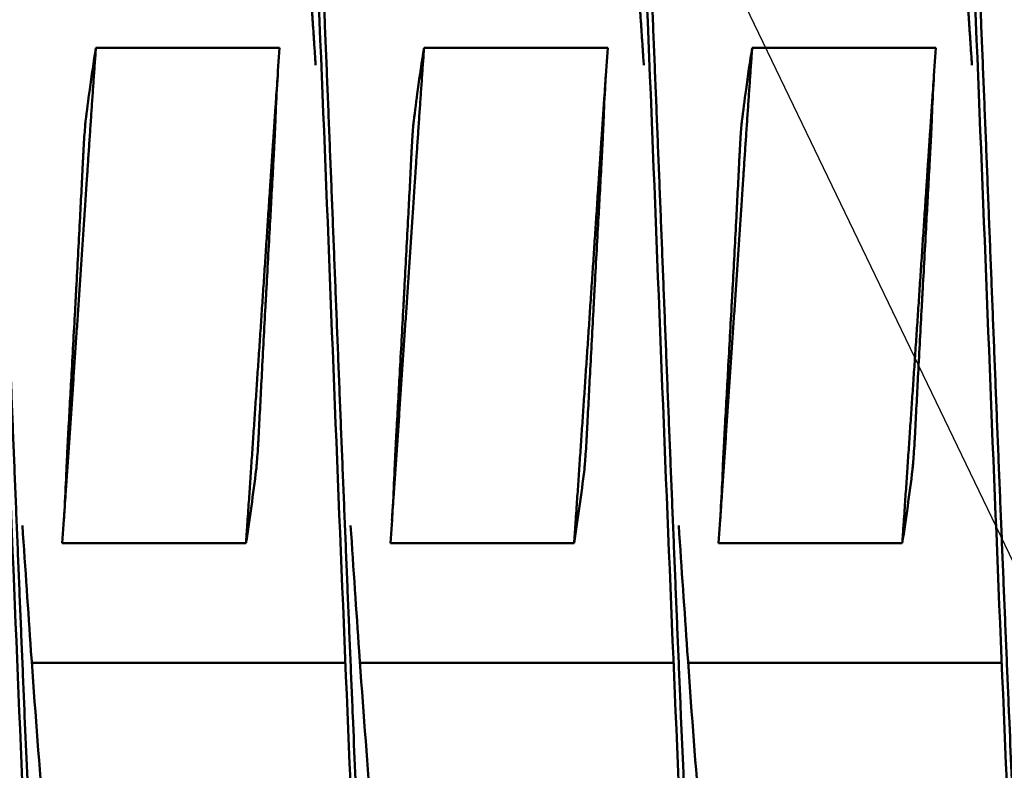
# Model space of a CAD drawing. Units: inches. Extents: x 0.5 to 21.5, y 0.2 to 16.7.
# Drawn here: x 14.7 to 14.7, y 11 to 11 of the extents above; entities that cross this region are included whole.
import ezdxf

# ---------------------------------------------------------------- set-up
doc = ezdxf.new("R2010")
doc.units = ezdxf.units.IN
doc.header["$MEASUREMENT"] = 0
doc.layers.add('Symbol (ANSI)', color=7, linetype='Continuous', lineweight=25)
doc.layers.add('Visible (ANSI)', color=7, linetype='Continuous', lineweight=50)
doc.styles.add('Note Text (ANSI)', font='tahoma.ttf')
doc.dimstyles.new('Default (ANSI)$7', dxfattribs={"dimtxt": 0.12, "dimasz": 0.098425, "dimexe": 0.125, "dimexo": 0.0625, "dimgap": 0.031496, "dimtad": 0, "dimtih": 1, "dimtoh": 1, "dimrnd": 1e-08, "dimzin": 0, "dimdsep": 46, "dimtxsty": 'Note Text (ANSI)', "dimcen": 0.09, "dimdle": 0.393701, "dimclrd": 256, "dimclre": 256, "dimclrt": 256, "dimadec": 0, "dimazin": 1, "dimtfac": 1, "dimtofl": 0, "dimtmove": 0, "dimatfit": 3, "dimfxl": 1, "dimtolj": 1, "dimtzin": 4, "dimlwd": -1, "dimlwe": -1, "dimarcsym": 0})

msp = doc.modelspace()

# ---------------------------------------------------------------- linework, layer by layer
at = {"layer": 'Visible (ANSI)'}
for p, q in [((14.656743, 11.038564), (14.670743, 11.038564)), ((14.681743, 11.038564), (14.695743, 11.038564)), ((14.706743, 11.038564), (14.720743, 11.038564)), ((14.668177, 11.000811), (14.654177, 11.000811)), ((14.693177, 11.000811), (14.679177, 11.000811)), ((14.718177, 11.000811), (14.704177, 11.000811)), ((14.651861, 10.991688), (14.675751, 10.991688)), ((14.676861, 10.991688), (14.700751, 10.991688)), ((14.701861, 10.991688), (14.725751, 10.991688))]:
    msp.add_line(p, q, dxfattribs=at)
for points, knots in [([(14.638652, 11.057185), (14.638737, 11.059182), (14.638822, 11.061148), (14.638906, 11.063076), (14.639486, 11.076442), (14.640111, 11.088621), (14.640691, 11.097871), (14.641272, 11.10712), (14.641897, 11.113879), (14.642477, 11.11718), (14.643057, 11.120481), (14.643683, 11.120481), (14.644263, 11.11718), (14.644843, 11.113879), (14.645468, 11.10712), (14.646049, 11.097871), (14.646629, 11.088621), (14.647254, 11.076442), (14.647834, 11.063076), (14.648415, 11.04971), (14.64904, 11.034522), (14.64962, 11.019688), (14.6502, 11.004853), (14.650825, 10.989665), (14.651406, 10.976299), (14.651986, 10.962934), (14.652611, 10.950754), (14.653191, 10.941504), (14.653772, 10.932255), (14.654397, 10.925496), (14.654977, 10.922195), (14.655267, 10.920544), (14.655569, 10.919719), (14.65587, 10.919719)], [0.86207556, 0.86207556, 0.86207556, 0.86207556, 0.86238653, 0.86238653, 0.86238653, 0.8645425, 0.8645425, 0.8645425, 0.86669847, 0.86669847, 0.86669847, 0.86885443, 0.86885443, 0.86885443, 0.8710104, 0.8710104, 0.8710104, 0.87316637, 0.87316637, 0.87316637, 0.87532233, 0.87532233, 0.87532233, 0.8774783, 0.8774783, 0.8774783, 0.87963426, 0.87963426, 0.87963426, 0.88179023, 0.88179023, 0.88179023, 0.88286821, 0.88286821, 0.88286821, 0.88286821]), ([(14.663652, 11.057185), (14.663737, 11.059182), (14.663822, 11.061148), (14.663906, 11.063076), (14.664486, 11.076442), (14.665111, 11.088621), (14.665691, 11.097871), (14.666272, 11.10712), (14.666897, 11.113879), (14.667477, 11.11718), (14.668057, 11.120481), (14.668683, 11.120481), (14.669263, 11.11718), (14.669843, 11.113879), (14.670468, 11.10712), (14.671049, 11.097871), (14.671629, 11.088621), (14.672254, 11.076442), (14.672834, 11.063076), (14.673415, 11.04971), (14.67404, 11.034522), (14.67462, 11.019688), (14.6752, 11.004853), (14.675825, 10.989665), (14.676406, 10.976299), (14.676986, 10.962934), (14.677611, 10.950754), (14.678191, 10.941504), (14.678772, 10.932255), (14.679397, 10.925496), (14.679977, 10.922195), (14.680267, 10.920544), (14.680569, 10.919719), (14.68087, 10.919719)], [0.89225909, 0.89225909, 0.89225909, 0.89225909, 0.89257006, 0.89257006, 0.89257006, 0.89472603, 0.89472603, 0.89472603, 0.896882, 0.896882, 0.896882, 0.89903796, 0.89903796, 0.89903796, 0.90119393, 0.90119393, 0.90119393, 0.90334989, 0.90334989, 0.90334989, 0.90550586, 0.90550586, 0.90550586, 0.90766183, 0.90766183, 0.90766183, 0.90981779, 0.90981779, 0.90981779, 0.91197376, 0.91197376, 0.91197376, 0.91305174, 0.91305174, 0.91305174, 0.91305174]), ([(14.688652, 11.057185), (14.688737, 11.059182), (14.688822, 11.061148), (14.688906, 11.063076), (14.689486, 11.076442), (14.690111, 11.088621), (14.690691, 11.097871), (14.691272, 11.10712), (14.691897, 11.113879), (14.692477, 11.11718), (14.693057, 11.120481), (14.693683, 11.120481), (14.694263, 11.11718), (14.694843, 11.113879), (14.695468, 11.10712), (14.696049, 11.097871), (14.696629, 11.088621), (14.697254, 11.076442), (14.697834, 11.063076), (14.698415, 11.04971), (14.69904, 11.034522), (14.69962, 11.019688), (14.7002, 11.004853), (14.700825, 10.989665), (14.701406, 10.976299), (14.701986, 10.962934), (14.702611, 10.950754), (14.703191, 10.941504), (14.703772, 10.932255), (14.704397, 10.925496), (14.704977, 10.922195), (14.705267, 10.920544), (14.705569, 10.919719), (14.70587, 10.919719)], [0.92244262, 0.92244262, 0.92244262, 0.92244262, 0.92275359, 0.92275359, 0.92275359, 0.92490956, 0.92490956, 0.92490956, 0.92706552, 0.92706552, 0.92706552, 0.92922149, 0.92922149, 0.92922149, 0.93137746, 0.93137746, 0.93137746, 0.93353342, 0.93353342, 0.93353342, 0.93568939, 0.93568939, 0.93568939, 0.93784536, 0.93784536, 0.93784536, 0.94000132, 0.94000132, 0.94000132, 0.94215729, 0.94215729, 0.94215729, 0.94323527, 0.94323527, 0.94323527, 0.94323527]), ([(14.713652, 11.057185), (14.713737, 11.059182), (14.713822, 11.061148), (14.713906, 11.063076), (14.714486, 11.076442), (14.715111, 11.088621), (14.715691, 11.097871), (14.716272, 11.10712), (14.716897, 11.113879), (14.717477, 11.11718), (14.718057, 11.120481), (14.718683, 11.120481), (14.719263, 11.11718), (14.719843, 11.113879), (14.720468, 11.10712), (14.721049, 11.097871), (14.721629, 11.088621), (14.722254, 11.076442), (14.722834, 11.063076), (14.723415, 11.04971), (14.72404, 11.034522), (14.72462, 11.019688), (14.7252, 11.004853), (14.725825, 10.989665), (14.726406, 10.976299), (14.726986, 10.962934), (14.727611, 10.950754), (14.728191, 10.941504), (14.728772, 10.932255), (14.729397, 10.925496), (14.729977, 10.922195), (14.730267, 10.920544), (14.730569, 10.919719), (14.73087, 10.919719)], [0.95262615, 0.95262615, 0.95262615, 0.95262615, 0.95293712, 0.95293712, 0.95293712, 0.95509309, 0.95509309, 0.95509309, 0.95724905, 0.95724905, 0.95724905, 0.95940502, 0.95940502, 0.95940502, 0.96156099, 0.96156099, 0.96156099, 0.96371695, 0.96371695, 0.96371695, 0.96587292, 0.96587292, 0.96587292, 0.96802888, 0.96802888, 0.96802888, 0.97018485, 0.97018485, 0.97018485, 0.97234082, 0.97234082, 0.97234082, 0.9734188, 0.9734188, 0.9734188, 0.9734188]), ([(14.65596, 11.032965), (14.656059, 11.033769), (14.656163, 11.034573), (14.656272, 11.035376), (14.656417, 11.036439), (14.656573, 11.037502), (14.656743, 11.038564)], [0.000564567, 0.000564567, 0.000564567, 0.000564567, 0.002317323, 0.002317323, 0.002317323, 0.00463476, 0.00463476, 0.00463476, 0.00463476]), ([(14.670743, 11.038564), (14.670667, 11.037632), (14.670603, 11.036697), (14.670497, 11.034832), (14.670454, 11.033897), (14.670419, 11.032965)], [-0.4059852, -0.4059852, -0.4059852, -0.4059852, -0.202998, -0.202998, -0.000001, -0.000001, -0.000001, -0.000001]), ([(14.68096, 11.032965), (14.681059, 11.033769), (14.681163, 11.034573), (14.681272, 11.035376), (14.681417, 11.036439), (14.681573, 11.037502), (14.681743, 11.038564)], [0.000564567, 0.000564567, 0.000564567, 0.000564567, 0.002317323, 0.002317323, 0.002317323, 0.00463476, 0.00463476, 0.00463476, 0.00463476]), ([(14.695743, 11.038564), (14.695667, 11.037632), (14.695603, 11.036697), (14.695497, 11.034832), (14.695454, 11.033897), (14.695419, 11.032965)], [-0.4059852, -0.4059852, -0.4059852, -0.4059852, -0.202998, -0.202998, -0.000001, -0.000001, -0.000001, -0.000001]), ([(14.70596, 11.032965), (14.706059, 11.033769), (14.706163, 11.034573), (14.706272, 11.035376), (14.706417, 11.036439), (14.706573, 11.037502), (14.706743, 11.038564)], [0.000564567, 0.000564567, 0.000564567, 0.000564567, 0.002317323, 0.002317323, 0.002317323, 0.00463476, 0.00463476, 0.00463476, 0.00463476]), ([(14.720743, 11.038564), (14.720667, 11.037632), (14.720603, 11.036697), (14.720497, 11.034832), (14.720454, 11.033897), (14.720419, 11.032965)], [-0.4059852, -0.4059852, -0.4059852, -0.4059852, -0.202998, -0.202998, -0.000001, -0.000001, -0.000001, -0.000001]), ([(14.65596, 11.032965), (14.655946, 11.032851), (14.655931, 11.032692), (14.655897, 11.032294), (14.65588, 11.032059), (14.655843, 11.031515), (14.655824, 11.031208), (14.655805, 11.030874), (14.655805, 11.030864), (14.655797, 11.030729), (14.65579, 11.030602), (14.655783, 11.030465), (14.655782, 11.030456), (14.655781, 11.030444), (14.655781, 11.030441), (14.655781, 11.030436), (14.655781, 11.030434), (14.655781, 11.03043), (14.655781, 11.030428), (14.65578, 11.030424), (14.65578, 11.030422), (14.65578, 11.030418), (14.65578, 11.030415), (14.65578, 11.030409), (14.655779, 11.030406), (14.655779, 11.030395), (14.655779, 11.030389), (14.655771, 11.030244), (14.655764, 11.030106), (14.655757, 11.029967)], [-0.09891109, -0.09891109, -0.09891109, -0.09891109, -0.07416257, -0.07416257, -0.0495146, -0.0495146, -0.02366929, -0.02366929, -0.0228761, -0.0228761, -0.01296204, -0.01296204, -0.01226913, -0.01226913, -0.01203823, -0.01203823, -0.01188271, -0.01188271, -0.01172787, -0.01172787, -0.01157824, -0.01157824, -0.01139119, -0.01139119, -0.011108, -0.011108, -0.01059132, -0.01059132, -0.000001, -0.000001, -0.000001, -0.000001]), ([(14.670271, 11.029967), (14.670278, 11.030106), (14.670286, 11.030244), (14.670293, 11.030389), (14.670294, 11.030395), (14.670294, 11.030406), (14.670294, 11.030409), (14.670295, 11.030415), (14.670295, 11.030418), (14.670295, 11.030422), (14.670295, 11.030424), (14.670295, 11.030428), (14.670296, 11.03043), (14.670296, 11.030434), (14.670296, 11.030436), (14.670296, 11.030441), (14.670296, 11.030444), (14.670297, 11.030456), (14.670297, 11.030465), (14.670305, 11.030602), (14.670311, 11.030729), (14.670318, 11.030864), (14.670319, 11.030874), (14.670336, 11.031206), (14.670352, 11.031511), (14.670378, 11.032053), (14.67039, 11.032289), (14.670408, 11.032689), (14.670415, 11.03285), (14.670419, 11.032965)], [-0.09885439, -0.09885439, -0.09885439, -0.09885439, -0.08826291, -0.08826291, -0.08774626, -0.08774626, -0.08746308, -0.08746308, -0.08727604, -0.08727604, -0.08712641, -0.08712641, -0.08697158, -0.08697158, -0.08681607, -0.08681607, -0.08658516, -0.08658516, -0.08589222, -0.08589222, -0.07597987, -0.07597987, -0.0751869, -0.0751869, -0.04952189, -0.04952189, -0.02494588, -0.02494588, -0.000001, -0.000001, -0.000001, -0.000001]), ([(14.68096, 11.032965), (14.680946, 11.032851), (14.680931, 11.032692), (14.680897, 11.032294), (14.68088, 11.032059), (14.680843, 11.031515), (14.680824, 11.031208), (14.680805, 11.030874), (14.680805, 11.030864), (14.680797, 11.030729), (14.68079, 11.030602), (14.680783, 11.030465), (14.680782, 11.030456), (14.680781, 11.030444), (14.680781, 11.030441), (14.680781, 11.030436), (14.680781, 11.030434), (14.680781, 11.03043), (14.680781, 11.030428), (14.68078, 11.030424), (14.68078, 11.030422), (14.68078, 11.030418), (14.68078, 11.030415), (14.68078, 11.030409), (14.680779, 11.030406), (14.680779, 11.030395), (14.680779, 11.030389), (14.680771, 11.030244), (14.680764, 11.030106), (14.680757, 11.029967)], [-0.09891109, -0.09891109, -0.09891109, -0.09891109, -0.07416257, -0.07416257, -0.0495146, -0.0495146, -0.02366929, -0.02366929, -0.0228761, -0.0228761, -0.01296204, -0.01296204, -0.01226913, -0.01226913, -0.01203823, -0.01203823, -0.01188271, -0.01188271, -0.01172787, -0.01172787, -0.01157824, -0.01157824, -0.01139119, -0.01139119, -0.011108, -0.011108, -0.01059132, -0.01059132, -0.000001, -0.000001, -0.000001, -0.000001]), ([(14.695271, 11.029967), (14.695278, 11.030106), (14.695286, 11.030244), (14.695293, 11.030389), (14.695294, 11.030395), (14.695294, 11.030406), (14.695294, 11.030409), (14.695295, 11.030415), (14.695295, 11.030418), (14.695295, 11.030422), (14.695295, 11.030424), (14.695295, 11.030428), (14.695296, 11.03043), (14.695296, 11.030434), (14.695296, 11.030436), (14.695296, 11.030441), (14.695296, 11.030444), (14.695297, 11.030456), (14.695297, 11.030465), (14.695305, 11.030602), (14.695311, 11.030729), (14.695318, 11.030864), (14.695319, 11.030874), (14.695336, 11.031206), (14.695352, 11.031511), (14.695378, 11.032053), (14.69539, 11.032289), (14.695408, 11.032689), (14.695415, 11.03285), (14.695419, 11.032965)], [-0.09885439, -0.09885439, -0.09885439, -0.09885439, -0.08826291, -0.08826291, -0.08774626, -0.08774626, -0.08746308, -0.08746308, -0.08727604, -0.08727604, -0.08712641, -0.08712641, -0.08697158, -0.08697158, -0.08681607, -0.08681607, -0.08658516, -0.08658516, -0.08589222, -0.08589222, -0.07597987, -0.07597987, -0.0751869, -0.0751869, -0.04952189, -0.04952189, -0.02494588, -0.02494588, -0.000001, -0.000001, -0.000001, -0.000001]), ([(14.70596, 11.032965), (14.705946, 11.032851), (14.705931, 11.032692), (14.705897, 11.032294), (14.70588, 11.032059), (14.705843, 11.031515), (14.705824, 11.031208), (14.705805, 11.030874), (14.705805, 11.030864), (14.705797, 11.030729), (14.70579, 11.030602), (14.705783, 11.030465), (14.705782, 11.030456), (14.705781, 11.030444), (14.705781, 11.030441), (14.705781, 11.030436), (14.705781, 11.030434), (14.705781, 11.03043), (14.705781, 11.030428), (14.70578, 11.030424), (14.70578, 11.030422), (14.70578, 11.030418), (14.70578, 11.030415), (14.70578, 11.030409), (14.705779, 11.030406), (14.705779, 11.030395), (14.705779, 11.030389), (14.705771, 11.030244), (14.705764, 11.030106), (14.705757, 11.029967)], [-0.09891109, -0.09891109, -0.09891109, -0.09891109, -0.07416257, -0.07416257, -0.0495146, -0.0495146, -0.02366929, -0.02366929, -0.0228761, -0.0228761, -0.01296204, -0.01296204, -0.01226913, -0.01226913, -0.01203823, -0.01203823, -0.01188271, -0.01188271, -0.01172787, -0.01172787, -0.01157824, -0.01157824, -0.01139119, -0.01139119, -0.011108, -0.011108, -0.01059132, -0.01059132, -0.000001, -0.000001, -0.000001, -0.000001]), ([(14.720271, 11.029967), (14.720278, 11.030106), (14.720286, 11.030244), (14.720293, 11.030389), (14.720294, 11.030395), (14.720294, 11.030406), (14.720294, 11.030409), (14.720295, 11.030415), (14.720295, 11.030418), (14.720295, 11.030422), (14.720295, 11.030424), (14.720295, 11.030428), (14.720296, 11.03043), (14.720296, 11.030434), (14.720296, 11.030436), (14.720296, 11.030441), (14.720296, 11.030444), (14.720297, 11.030456), (14.720297, 11.030465), (14.720305, 11.030602), (14.720311, 11.030729), (14.720318, 11.030864), (14.720319, 11.030874), (14.720336, 11.031206), (14.720352, 11.031511), (14.720378, 11.032053), (14.72039, 11.032289), (14.720408, 11.032689), (14.720415, 11.03285), (14.720419, 11.032965)], [-0.09885439, -0.09885439, -0.09885439, -0.09885439, -0.08826291, -0.08826291, -0.08774626, -0.08774626, -0.08746308, -0.08746308, -0.08727604, -0.08727604, -0.08712641, -0.08712641, -0.08697158, -0.08697158, -0.08681607, -0.08681607, -0.08658516, -0.08658516, -0.08589222, -0.08589222, -0.07597987, -0.07597987, -0.0751869, -0.0751869, -0.04952189, -0.04952189, -0.02494588, -0.02494588, -0.000001, -0.000001, -0.000001, -0.000001]), ([(14.654649, 11.009408), (14.654731, 11.010875), (14.654809, 11.012286), (14.654984, 11.015422), (14.655078, 11.017126), (14.655181, 11.019001), (14.65519, 11.019173), (14.655203, 11.019412), (14.655207, 11.019479), (14.655213, 11.019593), (14.655216, 11.01964), (14.655221, 11.019733), (14.655223, 11.01978), (14.655229, 11.019893), (14.655233, 11.01996), (14.655246, 11.020196), (14.655255, 11.020365), (14.655356, 11.022238), (14.655447, 11.023938), (14.655611, 11.027085), (14.655685, 11.028524), (14.655757, 11.029967)], [-0.522944, -0.522944, -0.522944, -0.522944, -0.4133597, -0.4133597, -0.2834242, -0.2834242, -0.2703131, -0.2703131, -0.2651807, -0.2651807, -0.2616134, -0.2616134, -0.2580531, -0.2580531, -0.2529553, -0.2529553, -0.2400621, -0.2400621, -0.1100466, -0.1100466, -0.000001, -0.000001, -0.000001, -0.000001]), ([(14.670271, 11.029967), (14.670192, 11.028525), (14.670102, 11.026888), (14.669951, 11.024154), (14.669846, 11.022245), (14.669744, 11.020373), (14.669735, 11.020201), (14.669722, 11.019963), (14.669718, 11.019895), (14.669712, 11.019781), (14.66971, 11.019735), (14.669704, 11.019641), (14.669702, 11.019595), (14.669696, 11.019481), (14.669692, 11.019414), (14.669679, 11.019178), (14.66967, 11.019009), (14.669568, 11.017136), (14.669477, 11.015435), (14.669311, 11.012289), (14.669236, 11.01085), (14.669162, 11.009408)], [-0.5201507, -0.5201507, -0.5201507, -0.5201507, -0.4131967, -0.4131967, -0.2833787, -0.2833787, -0.2702966, -0.2702966, -0.2651687, -0.2651687, -0.2616023, -0.2616023, -0.258041, -0.258041, -0.2529384, -0.2529384, -0.2400165, -0.2400165, -0.1100186, -0.1100186, -0.000001, -0.000001, -0.000001, -0.000001]), ([(14.679649, 11.009408), (14.679731, 11.010875), (14.679809, 11.012286), (14.679984, 11.015422), (14.680078, 11.017126), (14.680181, 11.019001), (14.68019, 11.019173), (14.680203, 11.019412), (14.680207, 11.019479), (14.680213, 11.019593), (14.680216, 11.01964), (14.680221, 11.019733), (14.680223, 11.01978), (14.680229, 11.019893), (14.680233, 11.01996), (14.680246, 11.020196), (14.680255, 11.020365), (14.680356, 11.022238), (14.680447, 11.023938), (14.680611, 11.027085), (14.680685, 11.028524), (14.680757, 11.029967)], [-0.522944, -0.522944, -0.522944, -0.522944, -0.4133598, -0.4133598, -0.2834242, -0.2834242, -0.2703131, -0.2703131, -0.2651807, -0.2651807, -0.2616134, -0.2616134, -0.2580531, -0.2580531, -0.2529553, -0.2529553, -0.2400621, -0.2400621, -0.1100466, -0.1100466, -0.000001, -0.000001, -0.000001, -0.000001]), ([(14.695271, 11.029967), (14.695192, 11.028525), (14.695102, 11.026888), (14.694951, 11.024154), (14.694846, 11.022245), (14.694744, 11.020373), (14.694735, 11.020201), (14.694722, 11.019963), (14.694718, 11.019895), (14.694712, 11.019781), (14.69471, 11.019735), (14.694704, 11.019641), (14.694702, 11.019595), (14.694696, 11.019481), (14.694692, 11.019414), (14.694679, 11.019178), (14.69467, 11.019009), (14.694568, 11.017136), (14.694477, 11.015435), (14.694311, 11.012289), (14.694236, 11.01085), (14.694162, 11.009408)], [-0.5201507, -0.5201507, -0.5201507, -0.5201507, -0.4131967, -0.4131967, -0.2833787, -0.2833787, -0.2702966, -0.2702966, -0.2651687, -0.2651687, -0.2616023, -0.2616023, -0.258041, -0.258041, -0.2529384, -0.2529384, -0.2400165, -0.2400165, -0.1100186, -0.1100186, -0.000001, -0.000001, -0.000001, -0.000001]), ([(14.704649, 11.009408), (14.704731, 11.010875), (14.704809, 11.012286), (14.704984, 11.015422), (14.705078, 11.017126), (14.705181, 11.019001), (14.70519, 11.019173), (14.705203, 11.019412), (14.705207, 11.019479), (14.705213, 11.019593), (14.705216, 11.01964), (14.705221, 11.019733), (14.705223, 11.01978), (14.705229, 11.019893), (14.705233, 11.01996), (14.705246, 11.020196), (14.705255, 11.020365), (14.705356, 11.022238), (14.705447, 11.023938), (14.705611, 11.027085), (14.705685, 11.028524), (14.705757, 11.029967)], [-0.522944, -0.522944, -0.522944, -0.522944, -0.4133597, -0.4133597, -0.2834242, -0.2834242, -0.2703131, -0.2703131, -0.2651807, -0.2651807, -0.2616134, -0.2616134, -0.2580531, -0.2580531, -0.2529553, -0.2529553, -0.2400621, -0.2400621, -0.1100466, -0.1100466, -0.000001, -0.000001, -0.000001, -0.000001]), ([(14.720271, 11.029967), (14.720192, 11.028525), (14.720102, 11.026888), (14.719951, 11.024154), (14.719846, 11.022245), (14.719744, 11.020373), (14.719735, 11.020201), (14.719722, 11.019963), (14.719718, 11.019895), (14.719712, 11.019781), (14.71971, 11.019735), (14.719704, 11.019641), (14.719702, 11.019595), (14.719696, 11.019481), (14.719692, 11.019414), (14.719679, 11.019178), (14.71967, 11.019009), (14.719568, 11.017136), (14.719477, 11.015435), (14.719311, 11.012289), (14.719236, 11.01085), (14.719162, 11.009408)], [-0.5201507, -0.5201507, -0.5201507, -0.5201507, -0.4131967, -0.4131967, -0.2833787, -0.2833787, -0.2702966, -0.2702966, -0.2651687, -0.2651687, -0.2616023, -0.2616023, -0.258041, -0.258041, -0.2529384, -0.2529384, -0.2400165, -0.2400165, -0.1100186, -0.1100186, -0.000001, -0.000001, -0.000001, -0.000001]), ([(14.654649, 11.009408), (14.654641, 11.009269), (14.654633, 11.00913), (14.654625, 11.008986), (14.654625, 11.008979), (14.654624, 11.008969), (14.654624, 11.008965), (14.654624, 11.008959), (14.654624, 11.008957), (14.654624, 11.008953), (14.654623, 11.008951), (14.654623, 11.008947), (14.654623, 11.008945), (14.654623, 11.008941), (14.654623, 11.008939), (14.654622, 11.008934), (14.654622, 11.008931), (14.654622, 11.008919), (14.654621, 11.00891), (14.654614, 11.008773), (14.654607, 11.008646), (14.6546, 11.008511), (14.654599, 11.008501), (14.654581, 11.008169), (14.654566, 11.007864), (14.654538, 11.007322), (14.654527, 11.007086), (14.654508, 11.006686), (14.654501, 11.006525), (14.654497, 11.006411)], [-0.09885798, -0.09885798, -0.09885798, -0.09885798, -0.08824617, -0.08824617, -0.08773818, -0.08773818, -0.08745931, -0.08745931, -0.08727482, -0.08727482, -0.087127, -0.087127, -0.0869736, -0.0869736, -0.08681943, -0.08681943, -0.08658973, -0.08658973, -0.08589466, -0.08589466, -0.07597346, -0.07597346, -0.07518947, -0.07518947, -0.0495237, -0.0495237, -0.02494717, -0.02494717, -0.000001, -0.000001, -0.000001, -0.000001]), ([(14.668956, 11.006411), (14.66897, 11.006524), (14.668985, 11.006683), (14.669019, 11.007081), (14.669037, 11.007316), (14.669074, 11.00786), (14.669093, 11.008167), (14.669113, 11.008501), (14.669114, 11.008511), (14.669121, 11.008646), (14.669128, 11.008773), (14.669136, 11.00891), (14.669137, 11.008919), (14.669137, 11.008931), (14.669137, 11.008934), (14.669138, 11.008939), (14.669138, 11.008941), (14.669138, 11.008945), (14.669138, 11.008947), (14.669138, 11.008951), (14.669138, 11.008953), (14.669139, 11.008957), (14.669139, 11.008959), (14.669139, 11.008965), (14.669139, 11.008969), (14.66914, 11.008979), (14.66914, 11.008986), (14.669148, 11.00913), (14.669155, 11.009269), (14.669162, 11.009408)], [-0.09891557, -0.09891557, -0.09891557, -0.09891557, -0.07416651, -0.07416651, -0.04951681, -0.04951681, -0.02367027, -0.02367027, -0.02288606, -0.02288606, -0.01296313, -0.01296313, -0.0122681, -0.0122681, -0.0120384, -0.0120384, -0.01188423, -0.01188423, -0.01173082, -0.01173082, -0.011583, -0.011583, -0.01139851, -0.01139851, -0.01111962, -0.01111962, -0.0106116, -0.0106116, -0.000001, -0.000001, -0.000001, -0.000001]), ([(14.679649, 11.009408), (14.679641, 11.009269), (14.679633, 11.00913), (14.679625, 11.008986), (14.679625, 11.008979), (14.679624, 11.008969), (14.679624, 11.008965), (14.679624, 11.008959), (14.679624, 11.008957), (14.679624, 11.008953), (14.679623, 11.008951), (14.679623, 11.008947), (14.679623, 11.008945), (14.679623, 11.008941), (14.679623, 11.008939), (14.679622, 11.008934), (14.679622, 11.008931), (14.679622, 11.008919), (14.679621, 11.00891), (14.679614, 11.008773), (14.679607, 11.008646), (14.6796, 11.008511), (14.679599, 11.008501), (14.679581, 11.008169), (14.679566, 11.007864), (14.679538, 11.007322), (14.679527, 11.007086), (14.679508, 11.006686), (14.679501, 11.006525), (14.679497, 11.006411)], [-0.09885798, -0.09885798, -0.09885798, -0.09885798, -0.08824617, -0.08824617, -0.08773818, -0.08773818, -0.08745931, -0.08745931, -0.08727482, -0.08727482, -0.087127, -0.087127, -0.0869736, -0.0869736, -0.08681943, -0.08681943, -0.08658973, -0.08658973, -0.08589466, -0.08589466, -0.07597346, -0.07597346, -0.07518947, -0.07518947, -0.0495237, -0.0495237, -0.02494717, -0.02494717, -0.000001, -0.000001, -0.000001, -0.000001]), ([(14.693956, 11.006411), (14.69397, 11.006524), (14.693985, 11.006683), (14.694019, 11.007081), (14.694037, 11.007316), (14.694074, 11.00786), (14.694093, 11.008167), (14.694113, 11.008501), (14.694114, 11.008511), (14.694121, 11.008646), (14.694128, 11.008773), (14.694136, 11.00891), (14.694137, 11.008919), (14.694137, 11.008931), (14.694137, 11.008934), (14.694138, 11.008939), (14.694138, 11.008941), (14.694138, 11.008945), (14.694138, 11.008947), (14.694138, 11.008951), (14.694138, 11.008953), (14.694139, 11.008957), (14.694139, 11.008959), (14.694139, 11.008965), (14.694139, 11.008969), (14.69414, 11.008979), (14.69414, 11.008986), (14.694148, 11.00913), (14.694155, 11.009269), (14.694162, 11.009408)], [-0.09891557, -0.09891557, -0.09891557, -0.09891557, -0.07416651, -0.07416651, -0.04951681, -0.04951681, -0.02367027, -0.02367027, -0.02288606, -0.02288606, -0.01296313, -0.01296313, -0.0122681, -0.0122681, -0.0120384, -0.0120384, -0.01188423, -0.01188423, -0.01173082, -0.01173082, -0.011583, -0.011583, -0.01139851, -0.01139851, -0.01111962, -0.01111962, -0.0106116, -0.0106116, -0.000001, -0.000001, -0.000001, -0.000001]), ([(14.704649, 11.009408), (14.704641, 11.009269), (14.704633, 11.00913), (14.704625, 11.008986), (14.704625, 11.008979), (14.704624, 11.008969), (14.704624, 11.008965), (14.704624, 11.008959), (14.704624, 11.008957), (14.704624, 11.008953), (14.704623, 11.008951), (14.704623, 11.008947), (14.704623, 11.008945), (14.704623, 11.008941), (14.704623, 11.008939), (14.704622, 11.008934), (14.704622, 11.008931), (14.704622, 11.008919), (14.704621, 11.00891), (14.704614, 11.008773), (14.704607, 11.008646), (14.7046, 11.008511), (14.704599, 11.008501), (14.704581, 11.008169), (14.704566, 11.007864), (14.704538, 11.007322), (14.704527, 11.007086), (14.704508, 11.006686), (14.704501, 11.006525), (14.704497, 11.006411)], [-0.09885798, -0.09885798, -0.09885798, -0.09885798, -0.08824617, -0.08824617, -0.08773818, -0.08773818, -0.08745931, -0.08745931, -0.08727482, -0.08727482, -0.087127, -0.087127, -0.0869736, -0.0869736, -0.08681943, -0.08681943, -0.08658973, -0.08658973, -0.08589466, -0.08589466, -0.07597346, -0.07597346, -0.07518947, -0.07518947, -0.0495237, -0.0495237, -0.02494717, -0.02494717, -0.000001, -0.000001, -0.000001, -0.000001]), ([(14.718956, 11.006411), (14.71897, 11.006524), (14.718985, 11.006683), (14.719019, 11.007081), (14.719037, 11.007316), (14.719074, 11.00786), (14.719093, 11.008167), (14.719113, 11.008501), (14.719114, 11.008511), (14.719121, 11.008646), (14.719128, 11.008773), (14.719136, 11.00891), (14.719137, 11.008919), (14.719137, 11.008931), (14.719137, 11.008934), (14.719138, 11.008939), (14.719138, 11.008941), (14.719138, 11.008945), (14.719138, 11.008947), (14.719138, 11.008951), (14.719138, 11.008953), (14.719139, 11.008957), (14.719139, 11.008959), (14.719139, 11.008965), (14.719139, 11.008969), (14.71914, 11.008979), (14.71914, 11.008986), (14.719148, 11.00913), (14.719155, 11.009269), (14.719162, 11.009408)], [-0.09891558, -0.09891558, -0.09891558, -0.09891558, -0.07416651, -0.07416651, -0.04951681, -0.04951681, -0.02367027, -0.02367027, -0.02288606, -0.02288606, -0.01296313, -0.01296313, -0.0122681, -0.0122681, -0.0120384, -0.0120384, -0.01188423, -0.01188423, -0.01173082, -0.01173082, -0.011583, -0.011583, -0.01139851, -0.01139851, -0.01111962, -0.01111962, -0.0106116, -0.0106116, -0.000001, -0.000001, -0.000001, -0.000001]), ([(14.654177, 11.000811), (14.654251, 11.001736), (14.654314, 11.002701), (14.654418, 11.004543), (14.654461, 11.005478), (14.654497, 11.006411)], [-0.4010367, -0.4010367, -0.4010367, -0.4010367, -0.2030961, -0.2030961, -0.000001, -0.000001, -0.000001, -0.000001]), ([(14.668956, 11.006411), (14.66884, 11.005478), (14.668719, 11.004543), (14.668464, 11.002706), (14.668322, 11.001734), (14.668177, 11.000811)], [-0.4094841, -0.4094841, -0.4094841, -0.4094841, -0.2014747, -0.2014747, 0, 0, 0, 0]), ([(14.679177, 11.000811), (14.679251, 11.001736), (14.679314, 11.002701), (14.679418, 11.004543), (14.679461, 11.005478), (14.679497, 11.006411)], [-0.4010367, -0.4010367, -0.4010367, -0.4010367, -0.2030961, -0.2030961, -0.000001, -0.000001, -0.000001, -0.000001]), ([(14.693956, 11.006411), (14.69384, 11.005478), (14.693719, 11.004543), (14.693464, 11.002706), (14.693322, 11.001734), (14.693177, 11.000811)], [-0.4094841, -0.4094841, -0.4094841, -0.4094841, -0.2014747, -0.2014747, 0, 0, 0, 0]), ([(14.704177, 11.000811), (14.704251, 11.001736), (14.704314, 11.002701), (14.704418, 11.004543), (14.704461, 11.005478), (14.704497, 11.006411)], [-0.4010367, -0.4010367, -0.4010367, -0.4010367, -0.2030961, -0.2030961, -0.000001, -0.000001, -0.000001, -0.000001]), ([(14.718956, 11.006411), (14.71884, 11.005478), (14.718719, 11.004543), (14.718464, 11.002706), (14.718322, 11.001734), (14.718177, 11.000811)], [-0.4094841, -0.4094841, -0.4094841, -0.4094841, -0.2014747, -0.2014747, 0, 0, 0, 0]), ([(14.651148, 11.002144), (14.651368, 10.998844), (14.651587, 10.995631), (14.651799, 10.99257), (14.65238, 10.984216), (14.653005, 10.976604), (14.653585, 10.970823), (14.654165, 10.965042), (14.654791, 10.960818), (14.655371, 10.958755), (14.655951, 10.956691), (14.656576, 10.956691), (14.657157, 10.958755), (14.657737, 10.960818), (14.658362, 10.965042), (14.658942, 10.970823), (14.659271, 10.974094), (14.659613, 10.977952), (14.659954, 10.982199)], [0.87668832, 0.87668832, 0.87668832, 0.87668832, 0.87747831, 0.87747831, 0.87747831, 0.87963427, 0.87963427, 0.87963427, 0.88179024, 0.88179024, 0.88179024, 0.8839462, 0.8839462, 0.8839462, 0.88610217, 0.88610217, 0.88610217, 0.88732223, 0.88732223, 0.88732223, 0.88732223]), ([(14.676148, 11.002144), (14.676368, 10.998844), (14.676587, 10.995631), (14.676799, 10.99257), (14.67738, 10.984216), (14.678005, 10.976604), (14.678585, 10.970823), (14.679165, 10.965042), (14.679791, 10.960818), (14.680371, 10.958755), (14.680951, 10.956691), (14.681576, 10.956691), (14.682157, 10.958755), (14.682737, 10.960818), (14.683362, 10.965042), (14.683942, 10.970823), (14.684271, 10.974094), (14.684613, 10.977952), (14.684954, 10.982199)], [0.90687185, 0.90687185, 0.90687185, 0.90687185, 0.90766183, 0.90766183, 0.90766183, 0.9098178, 0.9098178, 0.9098178, 0.91197377, 0.91197377, 0.91197377, 0.91412973, 0.91412973, 0.91412973, 0.9162857, 0.9162857, 0.9162857, 0.91750576, 0.91750576, 0.91750576, 0.91750576]), ([(14.701148, 11.002144), (14.701368, 10.998844), (14.701587, 10.995631), (14.701799, 10.99257), (14.70238, 10.984216), (14.703005, 10.976604), (14.703585, 10.970823), (14.704165, 10.965042), (14.704791, 10.960818), (14.705371, 10.958755), (14.705951, 10.956691), (14.706576, 10.956691), (14.707157, 10.958755), (14.707737, 10.960818), (14.708362, 10.965042), (14.708942, 10.970823), (14.709271, 10.974094), (14.709613, 10.977952), (14.709954, 10.982199)], [0.93705537, 0.93705537, 0.93705537, 0.93705537, 0.93784536, 0.93784536, 0.93784536, 0.94000133, 0.94000133, 0.94000133, 0.9421573, 0.9421573, 0.9421573, 0.94431326, 0.94431326, 0.94431326, 0.94646923, 0.94646923, 0.94646923, 0.94768929, 0.94768929, 0.94768929, 0.94768929])]:
    msp.add_open_spline(points, degree=3, knots=knots, dxfattribs=at)
for points, weights, knots in [([(14.643764, 11.119688), (14.644216, 11.119688), (14.644657, 11.11718), (14.645549, 11.112101), (14.646442, 11.097871), (14.647335, 11.08364), (14.648228, 11.063076), (14.649121, 11.042512), (14.650014, 11.019688), (14.650907, 10.996863), (14.651799, 10.976299), (14.652692, 10.955735), (14.653585, 10.941504), (14.654478, 10.927274), (14.655371, 10.922195), (14.656264, 10.917116), (14.657157, 10.922195), (14.658049, 10.927274), (14.658942, 10.941504), (14.659835, 10.955735), (14.660728, 10.976299), (14.660854, 10.979201), (14.660982, 10.982188)], [0.987463956091, 0.987463956091, 1, 0.974927912182, 1, 0.974927912182, 1, 0.974927912182, 1, 0.974927912182, 1, 0.974927912182, 1, 0.974927912182, 1, 0.974927912182, 1, 0.974927912182, 1, 0.974927912182, 1, 0.996383679429, 0.993810572696], [0.84558824, 0.84558824, 0.84558824, 0.84663866, 0.84663866, 0.8487395, 0.8487395, 0.85084034, 0.85084034, 0.85294118, 0.85294118, 0.85504202, 0.85504202, 0.85714286, 0.85714286, 0.8592437, 0.8592437, 0.86134454, 0.86134454, 0.86344538, 0.86344538, 0.86554622, 0.86554622, 0.86584924, 0.86584924, 0.86584924]), ([(14.668764, 11.119688), (14.669216, 11.119688), (14.669657, 11.11718), (14.670549, 11.112101), (14.671442, 11.097871), (14.672335, 11.08364), (14.673228, 11.063076), (14.674121, 11.042512), (14.675014, 11.019688), (14.675907, 10.996863), (14.676799, 10.976299), (14.677692, 10.955735), (14.678585, 10.941504), (14.679478, 10.927274), (14.680371, 10.922195), (14.681264, 10.917116), (14.682157, 10.922195), (14.683049, 10.927274), (14.683942, 10.941504), (14.684835, 10.955735), (14.685728, 10.976299), (14.685854, 10.979201), (14.685982, 10.982188)], [0.987463956091, 0.987463956091, 1, 0.974927912182, 1, 0.974927912182, 1, 0.974927912182, 1, 0.974927912182, 1, 0.974927912182, 1, 0.974927912182, 1, 0.974927912182, 1, 0.974927912182, 1, 0.974927912182, 1, 0.996383679429, 0.993810572695], [0.875, 0.875, 0.875, 0.87605042, 0.87605042, 0.87815126, 0.87815126, 0.8802521, 0.8802521, 0.88235294, 0.88235294, 0.88445378, 0.88445378, 0.88655462, 0.88655462, 0.88865546, 0.88865546, 0.8907563, 0.8907563, 0.89285714, 0.89285714, 0.89495798, 0.89495798, 0.895261, 0.895261, 0.895261]), ([(14.693764, 11.119688), (14.694216, 11.119688), (14.694657, 11.11718), (14.695549, 11.112101), (14.696442, 11.097871), (14.697335, 11.08364), (14.698228, 11.063076), (14.699121, 11.042512), (14.700014, 11.019688), (14.700907, 10.996863), (14.701799, 10.976299), (14.702692, 10.955735), (14.703585, 10.941504), (14.704478, 10.927274), (14.705371, 10.922195), (14.706264, 10.917116), (14.707157, 10.922195), (14.708049, 10.927274), (14.708942, 10.941504), (14.709835, 10.955735), (14.710728, 10.976299), (14.710854, 10.979201), (14.710982, 10.982188)], [0.987463956091, 0.987463956091, 1, 0.974927912182, 1, 0.974927912182, 1, 0.974927912182, 1, 0.974927912182, 1, 0.974927912182, 1, 0.974927912182, 1, 0.974927912182, 1, 0.974927912182, 1, 0.974927912182, 1, 0.996383679429, 0.993810572696], [0.90441176, 0.90441176, 0.90441176, 0.90546218, 0.90546218, 0.90756303, 0.90756303, 0.90966387, 0.90966387, 0.91176471, 0.91176471, 0.91386555, 0.91386555, 0.91596639, 0.91596639, 0.91806723, 0.91806723, 0.92016807, 0.92016807, 0.92226891, 0.92226891, 0.92436975, 0.92436975, 0.92467277, 0.92467277, 0.92467277]), ([(14.718764, 11.119688), (14.719216, 11.119688), (14.719657, 11.11718), (14.720549, 11.112101), (14.721442, 11.097871), (14.722335, 11.08364), (14.723228, 11.063076), (14.724121, 11.042512), (14.725014, 11.019688), (14.725907, 10.996863), (14.726799, 10.976299), (14.727692, 10.955735), (14.728585, 10.941504), (14.729478, 10.927274), (14.730371, 10.922195), (14.731264, 10.917116), (14.732157, 10.922195), (14.733049, 10.927274), (14.733942, 10.941504), (14.734835, 10.955735), (14.735728, 10.976299), (14.735854, 10.979201), (14.735982, 10.982188)], [0.987463956091, 0.987463956091, 1, 0.974927912182, 1, 0.974927912182, 1, 0.974927912182, 1, 0.974927912182, 1, 0.974927912182, 1, 0.974927912182, 1, 0.974927912182, 1, 0.974927912182, 1, 0.974927912182, 1, 0.996383679429, 0.993810572696], [0.93382353, 0.93382353, 0.93382353, 0.93487395, 0.93487395, 0.93697479, 0.93697479, 0.93907563, 0.93907563, 0.94117647, 0.94117647, 0.94327731, 0.94327731, 0.94537815, 0.94537815, 0.94747899, 0.94747899, 0.94957983, 0.94957983, 0.95168067, 0.95168067, 0.95378151, 0.95378151, 0.95408453, 0.95408453, 0.95408453]), ([(14.664679, 11.057188), (14.665192, 11.063574), (14.665691, 11.068552), (14.666584, 11.077446), (14.667477, 11.08062), (14.66837, 11.083795), (14.669263, 11.08062), (14.670156, 11.077446), (14.671049, 11.068552), (14.671941, 11.059658), (14.672834, 11.046805), (14.673156, 11.042171), (14.673486, 11.037235)], [0.987681706776, 0.985811765985, 1, 0.974927912182, 1, 0.974927912182, 1, 0.974927912182, 1, 0.974927912182, 1, 0.990812994673, 0.988358660952], [0.87065988, 0.87065988, 0.87065988, 0.87184874, 0.87184874, 0.87394958, 0.87394958, 0.87605042, 0.87605042, 0.87815126, 0.87815126, 0.8802521, 0.8802521, 0.8810219, 0.8810219, 0.8810219]), ([(14.689679, 11.057188), (14.690192, 11.063574), (14.690691, 11.068552), (14.691584, 11.077446), (14.692477, 11.08062), (14.69337, 11.083795), (14.694263, 11.08062), (14.695156, 11.077446), (14.696049, 11.068552), (14.696941, 11.059658), (14.697834, 11.046805), (14.698156, 11.042171), (14.698486, 11.037235)], [0.987681706776, 0.985811765985, 1, 0.974927912182, 1, 0.974927912182, 1, 0.974927912182, 1, 0.974927912182, 1, 0.990812994673, 0.988358660952], [0.90007164, 0.90007164, 0.90007164, 0.9012605, 0.9012605, 0.90336134, 0.90336134, 0.90546218, 0.90546218, 0.90756303, 0.90756303, 0.90966387, 0.90966387, 0.91043366, 0.91043366, 0.91043366]), ([(14.714679, 11.057188), (14.715192, 11.063574), (14.715691, 11.068552), (14.716584, 11.077446), (14.717477, 11.08062), (14.71837, 11.083795), (14.719263, 11.08062), (14.720156, 11.077446), (14.721049, 11.068552), (14.721941, 11.059658), (14.722834, 11.046805), (14.723156, 11.042171), (14.723486, 11.037235)], [0.987681706776, 0.985811765985, 1, 0.974927912182, 1, 0.974927912182, 1, 0.974927912182, 1, 0.974927912182, 1, 0.990812994672, 0.988358660951], [0.92948341, 0.92948341, 0.92948341, 0.93067227, 0.93067227, 0.93277311, 0.93277311, 0.93487395, 0.93487395, 0.93697479, 0.93697479, 0.93907563, 0.93907563, 0.93984543, 0.93984543, 0.93984543]), ([(14.654435, 11.004549), (14.655244, 11.016344), (14.656046, 11.028409), (14.65639, 11.033594), (14.656743, 11.038564)], [0.995502548126, 0.977425423194, 1, 0.990171836752, 0.988048878873], [0.506545317, 0.506545317, 0.506545317, 0.511904762, 0.511904762, 0.514238073, 0.514238073, 0.514238073]), ([(14.679435, 11.004549), (14.680244, 11.016344), (14.681046, 11.028409), (14.68139, 11.033594), (14.681743, 11.038564)], [0.995502548126, 0.977425423194, 1, 0.990171836752, 0.988048878873], [0.58987865, 0.58987865, 0.58987865, 0.595238095, 0.595238095, 0.597571406, 0.597571406, 0.597571406]), ([(14.704435, 11.004549), (14.705244, 11.016344), (14.706046, 11.028409), (14.70639, 11.033594), (14.706743, 11.038564)], [0.995502548126, 0.977425423194, 1, 0.990171836752, 0.988048878873], [0.673211983, 0.673211983, 0.673211983, 0.678571429, 0.678571429, 0.680904739, 0.680904739, 0.680904739]), ([(14.668177, 11.000811), (14.668219, 11.001407), (14.66826, 11.002008), (14.669153, 11.014975), (14.670046, 11.028409), (14.670257, 11.031585), (14.670472, 11.034692)], [0.997733060679, 0.998810054364, 1, 0.974927912182, 1, 0.993956129428, 0.990826126401], [0.512505729, 0.512505729, 0.512505729, 0.512792054, 0.512792054, 0.518824902, 0.518824902, 0.520279179, 0.520279179, 0.520279179]), ([(14.693177, 11.000811), (14.693219, 11.001407), (14.69326, 11.002008), (14.694153, 11.014975), (14.695046, 11.028409), (14.695257, 11.031585), (14.695472, 11.034692)], [0.997733060678, 0.998810054363, 1, 0.974927912182, 1, 0.993956129428, 0.990826126401], [0.596965597, 0.596965597, 0.596965597, 0.597251922, 0.597251922, 0.60328477, 0.60328477, 0.604739046, 0.604739046, 0.604739046]), ([(14.718177, 11.000811), (14.718219, 11.001407), (14.71826, 11.002008), (14.719153, 11.014975), (14.720046, 11.028409), (14.720257, 11.031585), (14.720472, 11.034692)], [0.997733060678, 0.998810054363, 1, 0.974927912182, 1, 0.993956129428, 0.990826126401], [0.681425465, 0.681425465, 0.681425465, 0.68171179, 0.68171179, 0.687744638, 0.687744638, 0.689198914, 0.689198914, 0.689198914])]:
    msp.add_rational_spline(points, weights, degree=2, knots=knots, dxfattribs=at)
for points in [[(14.670472, 11.034692), (14.670518, 11.035357), (14.670564, 11.036041), (14.670609, 11.036743)], [(14.695472, 11.034692), (14.695518, 11.035357), (14.695564, 11.036041), (14.695609, 11.036743)], [(14.720472, 11.034692), (14.720518, 11.035357), (14.720564, 11.036041), (14.720609, 11.036743)], [(14.654435, 11.004549), (14.65439, 11.003895), (14.654345, 11.003221), (14.6543, 11.002528)], [(14.679435, 11.004549), (14.67939, 11.003895), (14.679345, 11.003221), (14.6793, 11.002528)], [(14.704435, 11.004549), (14.70439, 11.003895), (14.704345, 11.003221), (14.7043, 11.002528)]]:
    msp.add_open_spline(points, degree=3, dxfattribs=at)

# ---------------------------------------------------------------- leaders
at = {"layer": 'Symbol (ANSI)', "annotation_type": 0, "has_hookline": 1, "hookline_direction": 1, "text_width": 0.051578}
msp.add_leader([(14.82773, 10.789049), (14.04132, 12.424862), (13.942895, 12.424862)], dimstyle='Default (ANSI)$7', override={"dimtad": 0}, dxfattribs=at)

doc.saveas('drawing.dxf')
